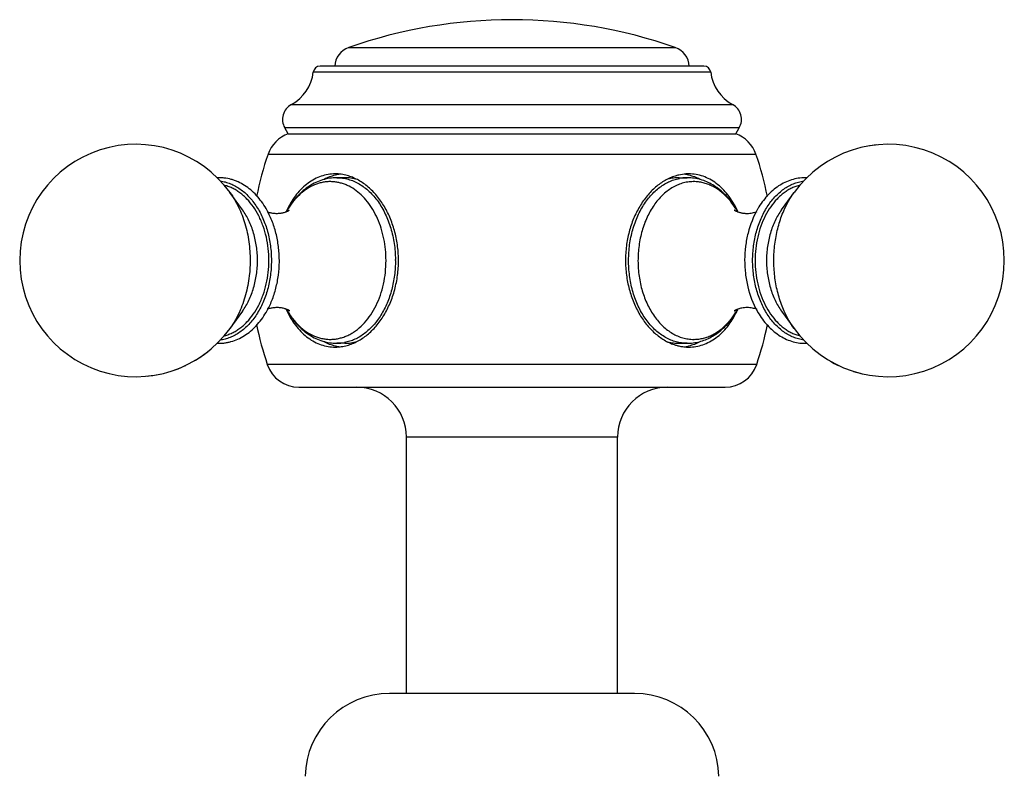
# Model space of a CAD drawing. Units: inches. Extents: x 0.2 to 21.7, y 4.2 to 14.4.
# Drawn here: x 14.2 to 16.5, y 5.8 to 7.6 of the extents above; entities that cross this region are included whole.
import ezdxf

# ---------------------------------------------------------------- set-up
doc = ezdxf.new("R2010")
doc.units = ezdxf.units.IN
doc.header["$LTSCALE"] = 1.21
doc.header["$MEASUREMENT"] = 0
doc.layers.get('0').update_dxf_attribs({"linetype": 'CONTINUOUS'})

msp = doc.modelspace()

# ---------------------------------------------------------------- linework, layer by layer
at = {"color": 9, "linetype": 'Continuous'}
for p, q in [((14.9558, 7.5288), (15.7288, 7.5288)), ((15.8129, 7.4703), (14.8717, 7.4703)), ((14.8198, 7.3938), (15.8648, 7.3938)), ((15.8805, 7.3386), (14.8042, 7.3386)), ((14.7646, 7.276), (15.9201, 7.276)), ((15.9219, 6.7782), (14.7628, 6.7782)), ((15.5923, 6.6065), (15.0923, 6.6065))]:
    msp.add_line(p, q, dxfattribs=at)
at = {"color": 7, "linetype": 'Continuous'}
for p, q in [((15.797, 7.4845), (14.8876, 7.4845)), ((14.8123, 7.3245), (14.8042, 7.3386)), ((14.8123, 7.3245), (15.8723, 7.3245)), ((15.8723, 7.3245), (15.8805, 7.3386)), ((14.9463, 7.2205), (14.9276, 7.2205)), ((15.7383, 7.2205), (15.757, 7.2205)), ((14.704, 7.1443), (14.6744, 7.1853)), ((15.9806, 7.1443), (16.0102, 7.1853)), ((14.704, 6.9047), (14.6744, 6.8637)), ((15.9806, 6.9047), (16.0102, 6.8637)), ((14.9463, 6.8285), (14.9276, 6.8285)), ((15.7383, 6.8285), (15.757, 6.8285)), ((14.8376, 6.7245), (15.847, 6.7245)), ((15.0923, 5.9995), (15.0923, 6.6065)), ((15.5923, 5.9995), (15.5923, 6.6065)), ((15.6323, 5.9995), (15.0523, 5.9995))]:
    msp.add_line(p, q, dxfattribs=at)
for centre, radius, start, end in [((15.3423, 6.4245), 1.17, 70.7095, 109.2905), ((14.9723, 7.4816), 0.05, 109.2905, 176.6453), ((15.7123, 7.4816), 0.05, 3.3547, 70.7095), ((14.7723, 7.4818), 0.1, 298.3426, 353.4073), ((14.8876, 7.4685), 0.016, 90, 173.4073), ((15.797, 7.4685), 0.016, 6.5927, 90), ((15.9123, 7.4818), 0.1, 186.5927, 241.6574), ((14.8388, 7.3586), 0.04, 118.3426, 210), ((15.8458, 7.3586), 0.04, 330, 61.6574), ((14.8392, 7.2502), 0.079, 109.9135, 160.9337), ((15.8454, 7.2502), 0.079, 19.0663, 70.0865), ((14.4514, 7.0245), 0.275, 35.7908, 324.2094), ((16.2333, 7.0245), 0.275, 215.7921, 144.2079), ((15.4923, 7.0245), 0.77, 160.9337, 168.6294), ((15.1923, 7.0245), 0.77, 11.3701, 19.0663), ((16.2332, 7.0247), 0.2748, 95.8736, 100.0225), ((14.9466, 7.1249), 0.1046, 95.9304, 101.0363), ((15.7613, 7.1233), 0.1062, 93.7921, 103.0248), ((15.7611, 7.1259), 0.1036, 92.9603, 93.7711), ((15.7611, 7.1269), 0.1026, 90.0003, 92.965), ((14.9468, 7.1236), 0.1059, 101.0325, 102.4259), ((15.7625, 7.1178), 0.1118, 102.9631, 107.6248), ((15.7381, 7.1251), 0.1044, 78.9664, 83.5925), ((15.757, 7.1063), 0.1141, 81.5062, 89.9797), ((15.7378, 7.1236), 0.1059, 77.5662, 78.9764), ((16.0366, 7.1149), 0.1056, 87.8312, 89.999), ((14.5899, 7.0478), 0.197, 29.9883, 30.3208), ((15.0116, 7.0471), 0.2245, 155.3134, 155.5726), ((15.0072, 7.0491), 0.2196, 153.6612, 155.32), ((14.9822, 7.0452), 0.1984, 149.5701, 151.1165), ((14.9795, 7.0467), 0.1953, 148.9408, 149.569), ((15.7011, 7.0444), 0.1999, 28.9268, 29.7826), ((15.6745, 7.0478), 0.2229, 24.7362, 25.5946), ((16.0949, 7.0477), 0.1972, 149.7329, 150.0653), ((14.5228, 7.0245), 0.2685, 359.802, 0.1977), ((14.5224, 7.0245), 0.2689, 359.3749, 359.802), ((14.8039, 7.0245), 0.2696, 0.0001, 0.5684), ((14.5897, 7.0013), 0.1972, 329.6563, 330.1407), ((15.0114, 7.0019), 0.2243, 204.4596, 204.7085), ((15.008, 7.0003), 0.2205, 204.706, 206.4714), ((14.9828, 7.0042), 0.1991, 208.8621, 210.5695), ((14.9792, 7.0021), 0.1949, 210.575, 211.1487), ((15.7049, 7.0024), 0.1956, 329.2033, 329.4941), ((15.7026, 7.0038), 0.1982, 329.4958, 331.122), ((15.6769, 7.0001), 0.2202, 333.7299, 335.2678), ((16.0962, 7.002), 0.1987, 209.2094, 210.4295), ((15.4923, 7.0245), 0.77, 191.3454, 198.6524), ((15.1923, 7.0245), 0.77, 341.3476, 348.6536), ((14.9468, 6.9254), 0.1059, 257.5662, 258.9764), ((14.9465, 6.9238), 0.1043, 258.9646, 263.9943), ((15.7626, 6.9315), 0.1122, 252.8652, 257.0348), ((15.7614, 6.9265), 0.107, 257.0246, 266.9808), ((15.738, 6.9244), 0.1049, 276.2645, 281.9534), ((15.7611, 6.9224), 0.1029, 267.0553, 269.9941), ((15.757, 6.9265), 0.098, 270, 270.8742), ((15.757, 6.9425), 0.114, 270.8652, 279.2414), ((15.7378, 6.9256), 0.1062, 281.9474, 282.4252), ((16.0366, 6.9341), 0.1056, 270.001, 272.1456), ((14.4515, 7.0243), 0.2747, 299.827, 308.2659), ((16.233, 7.0241), 0.2746, 240.169, 244.5661), ((14.4515, 7.0242), 0.2747, 287.3013, 295.4502), ((14.8376, 6.8035), 0.079, 198.6524, 270), ((15.847, 6.8035), 0.079, 270, 341.3476), ((14.4513, 7.0247), 0.2752, 275.7323, 282.943), ((16.2331, 7.0239), 0.2744, 252.6873, 257.0492), ((14.9743, 6.6065), 0.118, 0, 90), ((15.7103, 6.6065), 0.118, 90, 180), ((15.0523, 5.7995), 0.2, 90, 178.854), ((15.6324, 5.7995), 0.2, 1.146, 90)]:
    msp.add_arc(centre, radius, start, end, dxfattribs=at)
at = {"color": 9, "linetype": 'Continuous'}
for centre, radius, start, end in [((15.7571, 7.1213), 0.0992, 90.9203, 100.7112), ((15.757, 7.1225), 0.098, 90, 90.8742), ((15.7727, 7.1178), 0.0933, 90, 90.8742), ((14.9438, 7.0692), 0.1526, 138.3566, 138.8535), ((14.9745, 7.0474), 0.1904, 150.5827, 150.7496), ((14.9734, 7.048), 0.1891, 149.9597, 150.5832), ((14.9707, 7.0496), 0.1859, 148.689, 149.9625), ((15.7118, 7.0484), 0.1884, 29.5727, 30.5341), ((15.7103, 7.0475), 0.1901, 29.2844, 29.5732), ((14.789, 7.0245), 0.2772, 360, 0.4371), ((14.9739, 7.0013), 0.1897, 209.2847, 209.8442), ((14.9712, 6.9997), 0.1865, 209.843, 211.4764), ((15.7131, 6.9999), 0.1869, 328.5841, 330.7194), ((15.7095, 7.002), 0.1911, 330.7101, 330.9686), ((15.7727, 6.9312), 0.0933, 270, 270.8742), ((14.9275, 6.9273), 0.0988, 270.0239, 280.7436)]:
    msp.add_arc(centre, radius, start, end, dxfattribs=at)
at = {"color": 7, "linetype": 'Continuous'}
for points, knots in [([(14.9236, 7.2295), (14.9179, 7.2295), (14.9066, 7.2286), (14.8901, 7.2243), (14.8741, 7.2174), (14.8589, 7.2078), (14.8448, 7.1957), (14.8318, 7.1813), (14.8201, 7.1648), (14.8134, 7.1528), (14.8103, 7.1466)], [0, 0, 0, 0, 0.113977, 0.228701, 0.345573, 0.466023, 0.59115, 0.721677, 0.857958, 1, 1, 1, 1]), ([(14.952, 7.2256), (14.9474, 7.2269), (14.9379, 7.2288), (14.9283, 7.2295), (14.9236, 7.2295)], [0, 0, 0, 0, 0.504177, 1, 1, 1, 1]), ([(15.8755, 7.144), (15.8724, 7.1505), (15.8657, 7.1628), (15.854, 7.1798), (15.841, 7.1946), (15.8267, 7.2071), (15.8113, 7.217), (15.7951, 7.2242), (15.7783, 7.2285), (15.7668, 7.2295), (15.7611, 7.2295)], [0, 0, 0, 0, 0.14237, 0.278923, 0.409623, 0.53481, 0.655198, 0.77189, 0.886291, 1, 1, 1, 1]), ([(14.7599, 7.1473), (14.7566, 7.153), (14.7495, 7.1639), (14.7373, 7.1787), (14.7238, 7.1916), (14.7093, 7.2024), (14.6963, 7.2095), (14.6855, 7.2139), (14.6747, 7.2174), (14.6635, 7.2196), (14.6523, 7.2205), (14.6466, 7.2205), (14.6438, 7.2204)], [0, 0, 0, 0, 0.137125, 0.270052, 0.398885, 0.523947, 0.645798, 0.705769, 0.765221, 0.882931, 0.941497, 1, 1, 1, 1]), ([(14.6512, 7.2128), (14.6553, 7.2122), (14.6635, 7.2106), (14.6756, 7.2065), (14.6874, 7.2009), (14.6987, 7.1938), (14.7095, 7.1853), (14.7196, 7.1754), (14.7291, 7.1642), (14.7409, 7.1475), (14.7534, 7.1238), (14.7643, 7.0926), (14.7698, 7.0648), (14.7721, 7.0419), (14.7724, 7.0303), (14.7724, 7.0245)], [0, 0, 0, 0, 0.051333, 0.103501, 0.156862, 0.211707, 0.268264, 0.326676, 0.387019, 0.449298, 0.579278, 0.715608, 0.85659, 0.928194, 1, 1, 1, 1]), ([(14.9276, 7.2205), (14.9219, 7.2205), (14.9105, 7.2196), (14.8937, 7.2158), (14.8775, 7.2095), (14.8621, 7.201), (14.8478, 7.1903), (14.8345, 7.1777), (14.8225, 7.1634), (14.8155, 7.1529), (14.8122, 7.1475)], [0, 0, 0, 0, 0.119459, 0.239324, 0.360359, 0.483127, 0.608063, 0.735663, 0.866246, 1, 1, 1, 1]), ([(14.8973, 7.2174), (14.9016, 7.2196), (14.9103, 7.2234), (14.9194, 7.226), (14.924, 7.227)], [0, 0, 0, 0, 0.505368, 1, 1, 1, 1]), ([(14.9753, 7.2162), (14.9706, 7.2176), (14.961, 7.2198), (14.9512, 7.2205), (14.9463, 7.2205)], [0, 0, 0, 0, 0.502714, 1, 1, 1, 1]), ([(15.0735, 7.0272), (15.0734, 7.033), (15.073, 7.0446), (15.0705, 7.0675), (15.0659, 7.09), (15.0591, 7.1115), (15.0511, 7.1319), (15.0389, 7.1556), (15.0208, 7.1805), (15.0032, 7.1978), (14.988, 7.2091), (14.9764, 7.216), (14.9644, 7.2216), (14.9562, 7.2244), (14.952, 7.2256)], [0, 0, 0, 0, 0.070237, 0.140288, 0.278623, 0.346587, 0.41349, 0.54335, 0.667177, 0.784365, 0.840511, 0.895066, 0.948161, 1, 1, 1, 1]), ([(15.7286, 7.2244), (15.7245, 7.2231), (15.7164, 7.22), (15.7047, 7.214), (15.6933, 7.2068), (15.6823, 7.1982), (15.6719, 7.1884), (15.662, 7.1774), (15.6529, 7.1654), (15.6445, 7.1524), (15.6369, 7.1384), (15.6278, 7.1186), (15.619, 7.0922), (15.6136, 7.0645), (15.6115, 7.0417), (15.6111, 7.0302), (15.6111, 7.0245)], [0, 0, 0, 0, 0.051951, 0.105217, 0.159963, 0.216301, 0.274284, 0.333926, 0.395196, 0.458026, 0.522323, 0.58795, 0.722487, 0.860399, 0.930143, 1, 1, 1, 1]), ([(15.7383, 7.2205), (15.7338, 7.2205), (15.7248, 7.2199), (15.716, 7.218), (15.7117, 7.2168)], [0, 0, 0, 0, 0.497359, 1, 1, 1, 1]), ([(15.7606, 7.227), (15.7652, 7.226), (15.7744, 7.2234), (15.7831, 7.2196), (15.7874, 7.2174)], [0, 0, 0, 0, 0.494617, 1, 1, 1, 1]), ([(15.8746, 7.1437), (15.8689, 7.1536), (15.8592, 7.1677), (15.8437, 7.1841), (15.8313, 7.1947), (15.818, 7.2037), (15.8038, 7.2109), (15.7891, 7.2163), (15.779, 7.2185), (15.7739, 7.2192)], [0, 0, 0, 0, 0.263829, 0.391694, 0.51701, 0.640096, 0.76137, 0.881175, 1, 1, 1, 1]), ([(16.0331, 6.8363), (16.029, 6.8368), (16.0208, 6.8385), (16.0087, 6.8426), (15.997, 6.8482), (15.9857, 6.8553), (15.975, 6.8639), (15.9648, 6.8738), (15.9553, 6.885), (15.9436, 6.9017), (15.9312, 6.9253), (15.9203, 6.9565), (15.9148, 6.9842), (15.9126, 7.0071), (15.912, 7.0245), (15.9126, 7.0419), (15.9148, 7.0648), (15.9203, 7.0925), (15.9312, 7.1237), (15.9459, 7.1516), (15.9612, 7.1717), (15.975, 7.1851), (15.9858, 7.1937), (15.997, 7.2008), (16.0088, 7.2064), (16.0208, 7.2105), (16.029, 7.2122), (16.0331, 7.2127)], [0, 0, 0, 0, 0.025683, 0.051784, 0.078472, 0.105901, 0.13419, 0.163406, 0.193586, 0.224731, 0.289721, 0.357886, 0.428345, 0.464117, 0.500041, 0.535964, 0.571735, 0.642191, 0.710353, 0.775339, 0.8366, 0.865815, 0.894102, 0.921529, 0.948216, 0.974317, 1, 1, 1, 1]), ([(16.0366, 7.2205), (16.0311, 7.2205), (16.0201, 7.2196), (16.004, 7.2158), (15.9883, 7.2096), (15.9734, 7.2011), (15.9594, 7.1904), (15.9465, 7.1777), (15.9347, 7.1632), (15.9278, 7.1527), (15.9246, 7.1471)], [0, 0, 0, 0, 0.116844, 0.234548, 0.354016, 0.476051, 0.601266, 0.730171, 0.863055, 1, 1, 1, 1]), ([(14.7913, 7.0254), (14.7913, 7.0308), (14.7909, 7.0417), (14.7889, 7.0631), (14.784, 7.0893), (14.7744, 7.119), (14.7655, 7.1376), (14.7605, 7.1463)], [0, 0, 0, 0, 0.129049, 0.257835, 0.512339, 0.760447, 1, 1, 1, 1]), ([(14.7628, 7.14), (14.7638, 7.1397), (14.7659, 7.1389), (14.7693, 7.1379), (14.773, 7.1371), (14.7769, 7.1365), (14.781, 7.1361), (14.7852, 7.136), (14.7894, 7.1361), (14.7935, 7.1364), (14.7974, 7.137), (14.8012, 7.1378), (14.8046, 7.1387), (14.8077, 7.1398), (14.8104, 7.1409), (14.8129, 7.1421), (14.8146, 7.143), (14.8154, 7.1436)], [0, 0, 0, 0, 0.059277, 0.124542, 0.194475, 0.267869, 0.343591, 0.420508, 0.497505, 0.573507, 0.647402, 0.718016, 0.784139, 0.844536, 0.897849, 0.942582, 1, 1, 1, 1]), ([(15.8709, 7.1418), (15.8707, 7.142), (15.8703, 7.1424), (15.8698, 7.143), (15.8694, 7.1434), (15.869, 7.1437), (15.8689, 7.1438), (15.8687, 7.1439), (15.8689, 7.1439), (15.8689, 7.1438), (15.8691, 7.1437), (15.8693, 7.1435), (15.8697, 7.1433), (15.8702, 7.143), (15.8708, 7.1426), (15.8715, 7.1422), (15.8727, 7.1416), (15.8743, 7.1408), (15.8766, 7.1399), (15.8792, 7.139), (15.8821, 7.1381), (15.8852, 7.1374), (15.8885, 7.1368), (15.8919, 7.1363), (15.8955, 7.1361), (15.8979, 7.136), (15.8991, 7.136)], [0, 0, 0, 0, 0.027003, 0.048911, 0.065866, 0.078002, 0.085439, 0.088294, 0.089855, 0.095609, 0.099992, 0.105344, 0.118851, 0.135931, 0.156393, 0.180055, 0.206742, 0.268417, 0.339827, 0.419403, 0.505651, 0.597286, 0.693385, 0.79309, 0.895562, 1, 1, 1, 1]), ([(15.924, 7.1461), (15.9139, 7.1285), (15.9025, 7.0992), (15.8947, 7.0581), (15.8927, 7.0259), (15.8944, 6.9936), (15.9017, 6.9524), (15.9128, 6.9228), (15.9228, 6.905)], [0, 0, 0, 0, 0.24337, 0.3706, 0.499508, 0.628484, 0.755915, 1, 1, 1, 1]), ([(15.8991, 7.136), (15.9012, 7.136), (15.9055, 7.1362), (15.9116, 7.1371), (15.9172, 7.1384), (15.9206, 7.1395), (15.9222, 7.1402)], [0, 0, 0, 0, 0.277156, 0.541239, 0.784943, 1, 1, 1, 1]), ([(14.7724, 7.0245), (14.7724, 7.0187), (14.7721, 7.007), (14.7698, 6.984), (14.7642, 6.9561), (14.7532, 6.9248), (14.7407, 6.9011), (14.7288, 6.8844), (14.7163, 6.8697), (14.7021, 6.8573), (14.6867, 6.8477), (14.6749, 6.8422), (14.6628, 6.8382), (14.6545, 6.8366), (14.6504, 6.8361)], [0, 0, 0, 0, 0.071873, 0.143541, 0.284627, 0.421021, 0.551014, 0.613282, 0.673603, 0.788356, 0.843169, 0.896504, 0.948659, 1, 1, 1, 1]), ([(14.7607, 6.9031), (14.7657, 6.9116), (14.7744, 6.9298), (14.7838, 6.959), (14.7897, 6.9898), (14.7912, 7.0109), (14.7913, 7.0216)], [0, 0, 0, 0, 0.239702, 0.487806, 0.742242, 1, 1, 1, 1]), ([(14.9522, 6.8235), (14.9564, 6.8246), (14.9647, 6.8275), (14.9767, 6.8332), (14.9885, 6.8402), (15.0038, 6.8516), (15.0215, 6.8692), (15.0396, 6.8945), (15.0544, 6.9236), (15.0653, 6.9555), (15.0709, 6.9838), (15.0731, 7.0069), (15.0735, 7.0186), (15.0735, 7.0245)], [0, 0, 0, 0, 0.051797, 0.104863, 0.159406, 0.215555, 0.33279, 0.4567, 0.586652, 0.7215, 0.859839, 0.92985, 1, 1, 1, 1]), ([(15.6111, 7.0245), (15.6111, 7.0187), (15.6115, 7.0072), (15.6137, 6.9844), (15.6191, 6.9565), (15.628, 6.93), (15.6371, 6.9101), (15.6448, 6.8961), (15.6532, 6.8831), (15.6625, 6.871), (15.6724, 6.8601), (15.6829, 6.8503), (15.694, 6.8418), (15.7054, 6.8345), (15.7173, 6.8286), (15.7254, 6.8256), (15.7295, 6.8243)], [0, 0, 0, 0, 0.069913, 0.13971, 0.277712, 0.412312, 0.477956, 0.542258, 0.605081, 0.666333, 0.725944, 0.783888, 0.84018, 0.894876, 0.948092, 1, 1, 1, 1]), ([(14.8158, 6.9051), (14.8158, 6.9051), (14.8159, 6.9051), (14.8158, 6.9051), (14.8158, 6.9051), (14.8157, 6.9052), (14.8155, 6.9053), (14.8153, 6.9055), (14.815, 6.9056), (14.8146, 6.9059), (14.8139, 6.9063), (14.813, 6.9068), (14.812, 6.9074), (14.8107, 6.908), (14.8093, 6.9086), (14.8078, 6.9092), (14.8061, 6.9098), (14.8037, 6.9105), (14.8004, 6.9114), (14.7963, 6.9122), (14.7919, 6.9127), (14.7873, 6.913), (14.7827, 6.913), (14.7782, 6.9126), (14.7738, 6.912), (14.7697, 6.9112), (14.766, 6.9101), (14.7636, 6.9093), (14.7626, 6.9089)], [0, 0, 0, 0, 0.000733, 0.001116, 0.002591, 0.005133, 0.008717, 0.013308, 0.01887, 0.025366, 0.041023, 0.060004, 0.082047, 0.106903, 0.134335, 0.164112, 0.196002, 0.229779, 0.302104, 0.379419, 0.460208, 0.542997, 0.626322, 0.708769, 0.788908, 0.865217, 0.936121, 1, 1, 1, 1]), ([(15.7611, 6.8195), (15.7667, 6.8195), (15.778, 6.8204), (15.7946, 6.8247), (15.8106, 6.8316), (15.8258, 6.8413), (15.8399, 6.8534), (15.8529, 6.8678), (15.8646, 6.8843), (15.8713, 6.8963), (15.8744, 6.9026)], [0, 0, 0, 0, 0.113983, 0.228625, 0.345482, 0.465934, 0.591072, 0.721615, 0.857925, 1, 1, 1, 1]), ([(15.8991, 6.913), (15.897, 6.913), (15.8929, 6.9128), (15.8871, 6.912), (15.8825, 6.911), (15.8792, 6.91), (15.8769, 6.9092), (15.8749, 6.9084), (15.8731, 6.9076), (15.8718, 6.9069), (15.8709, 6.9065), (15.8704, 6.9061), (15.8699, 6.9059), (15.8695, 6.9056), (15.8692, 6.9054), (15.869, 6.9052), (15.8689, 6.9051), (15.8687, 6.905), (15.8688, 6.9051), (15.8689, 6.9052), (15.8689, 6.9052)], [0, 0, 0, 0, 0.194701, 0.38091, 0.55401, 0.634156, 0.708991, 0.777486, 0.838553, 0.891059, 0.913741, 0.933847, 0.951256, 0.965856, 0.977527, 0.986145, 0.991578, 0.993691, 0.995042, 1, 1, 1, 1]), ([(15.9221, 6.9088), (15.9206, 6.9095), (15.9171, 6.9106), (15.9116, 6.9119), (15.9055, 6.9128), (15.9012, 6.913), (15.8991, 6.913)], [0, 0, 0, 0, 0.21542, 0.459474, 0.72344, 1, 1, 1, 1]), ([(14.6429, 6.8286), (14.6458, 6.8285), (14.6514, 6.8284), (14.6599, 6.829), (14.6683, 6.8303), (14.6795, 6.833), (14.6932, 6.8379), (14.7088, 6.8463), (14.7235, 6.8571), (14.7371, 6.8701), (14.7494, 6.885), (14.7565, 6.8959), (14.7599, 6.9016)], [0, 0, 0, 0, 0.05853, 0.117113, 0.175871, 0.234917, 0.354232, 0.47605, 0.601082, 0.729901, 0.862837, 1, 1, 1, 1]), ([(14.8106, 6.902), (14.8137, 6.8957), (14.8204, 6.8838), (14.832, 6.8674), (14.845, 6.8531), (14.8591, 6.8411), (14.8742, 6.8315), (14.8902, 6.8246), (14.9067, 6.8204), (14.918, 6.8195), (14.9236, 6.8195)], [0, 0, 0, 0, 0.141983, 0.278216, 0.408712, 0.533831, 0.654294, 0.771199, 0.88597, 1, 1, 1, 1]), ([(14.8124, 6.9012), (14.8157, 6.8958), (14.8227, 6.8854), (14.8347, 6.8711), (14.8479, 6.8586), (14.8623, 6.8479), (14.8776, 6.8394), (14.8938, 6.8332), (14.9105, 6.8294), (14.9219, 6.8285), (14.9276, 6.8285)], [0, 0, 0, 0, 0.133728, 0.264291, 0.39188, 0.516813, 0.639586, 0.760634, 0.880521, 1, 1, 1, 1]), ([(15.7753, 6.83), (15.7802, 6.8308), (15.79, 6.833), (15.8041, 6.8382), (15.8177, 6.8452), (15.8306, 6.8538), (15.8427, 6.8639), (15.8577, 6.8795), (15.8672, 6.8928), (15.8729, 6.9023)], [0, 0, 0, 0, 0.119025, 0.239034, 0.360477, 0.483663, 0.608976, 0.73673, 1, 1, 1, 1]), ([(15.9249, 6.9014), (15.9281, 6.8959), (15.935, 6.8854), (15.9467, 6.871), (15.9597, 6.8584), (15.9736, 6.8478), (15.9885, 6.8393), (16.0041, 6.8331), (16.0202, 6.8293), (16.0311, 6.8285), (16.0366, 6.8285)], [0, 0, 0, 0, 0.136889, 0.269729, 0.398608, 0.523815, 0.645862, 0.76536, 0.883108, 1, 1, 1, 1]), ([(14.9463, 6.8285), (14.9511, 6.8285), (14.9608, 6.8292), (14.9702, 6.8313), (14.9748, 6.8327)], [0, 0, 0, 0, 0.497378, 1, 1, 1, 1]), ([(14.924, 6.8219), (14.9194, 6.823), (14.9102, 6.8256), (14.9015, 6.8294), (14.8972, 6.8316)], [0, 0, 0, 0, 0.494612, 1, 1, 1, 1]), ([(14.9236, 6.8195), (14.9283, 6.8195), (14.938, 6.8202), (14.9475, 6.8222), (14.9522, 6.8235)], [0, 0, 0, 0, 0.495784, 1, 1, 1, 1]), ([(15.7116, 6.8322), (15.716, 6.831), (15.7248, 6.8291), (15.7338, 6.8285), (15.7383, 6.8285)], [0, 0, 0, 0, 0.502649, 1, 1, 1, 1]), ([(15.7874, 6.8316), (15.7831, 6.8294), (15.7744, 6.8256), (15.7652, 6.823), (15.7606, 6.8219)], [0, 0, 0, 0, 0.505377, 1, 1, 1, 1])]:
    msp.add_open_spline(points, degree=3, knots=knots, dxfattribs=at)
at = {"color": 9, "linetype": 'Continuous'}
for points, knots in [([(15.0439, 7.0245), (15.0439, 7.0332), (15.0431, 7.0505), (15.0392, 7.0761), (15.0329, 7.1006), (15.0243, 7.1237), (15.0134, 7.1448), (15.0005, 7.1637), (14.9859, 7.1798), (14.9699, 7.1929), (14.9553, 7.2012), (14.9433, 7.206), (14.9342, 7.2086), (14.925, 7.2104), (14.9158, 7.2112), (14.9065, 7.2112), (14.8972, 7.2102), (14.888, 7.2083), (14.8759, 7.2045), (14.861, 7.1974), (14.8444, 7.1856), (14.8345, 7.1759), (14.8298, 7.1706)], [0, 0, 0, 0, 0.07536, 0.15006, 0.22328, 0.294447, 0.363059, 0.428746, 0.491348, 0.550942, 0.60786, 0.635527, 0.662775, 0.689717, 0.716476, 0.74318, 0.769962, 0.796948, 0.82426, 0.880236, 0.938666, 1, 1, 1, 1]), ([(14.9276, 7.2205), (14.9321, 7.2205), (14.9412, 7.2199), (14.9546, 7.2171), (14.9678, 7.2124), (14.9806, 7.206), (14.9928, 7.1978), (15.0044, 7.188), (15.0153, 7.1766), (15.0254, 7.1638), (15.0345, 7.1497), (15.0426, 7.1344), (15.0496, 7.1181), (15.0575, 7.095), (15.0628, 7.0706), (15.0656, 7.0457), (15.0661, 7.033), (15.0662, 7.0266)], [0, 0, 0, 0, 0.051522, 0.103526, 0.156464, 0.21073, 0.266641, 0.32443, 0.384235, 0.446117, 0.510045, 0.575931, 0.643605, 0.71285, 0.854972, 0.927346, 1, 1, 1, 1]), ([(15.757, 6.8285), (15.7527, 6.8285), (15.7439, 6.8291), (15.731, 6.8317), (15.7183, 6.836), (15.7059, 6.842), (15.694, 6.8496), (15.6826, 6.8588), (15.672, 6.8694), (15.6621, 6.8814), (15.653, 6.8946), (15.6448, 6.909), (15.6377, 6.9243), (15.6315, 6.9406), (15.6265, 6.9576), (15.6227, 6.9752), (15.62, 6.9932), (15.6181, 7.0176), (15.6186, 7.0482), (15.6241, 7.0841), (15.6327, 7.1126), (15.6417, 7.1338), (15.6495, 7.1486), (15.6582, 7.1623), (15.6678, 7.1748), (15.6781, 7.186), (15.6892, 7.1958), (15.7009, 7.204), (15.7131, 7.2107), (15.7257, 7.2157), (15.7344, 7.2179), (15.7387, 7.2188)], [0, 0, 0, 0, 0.025511, 0.05128, 0.077478, 0.104279, 0.131845, 0.160296, 0.189701, 0.220095, 0.251474, 0.283804, 0.317023, 0.351038, 0.385743, 0.421007, 0.45669, 0.492643, 0.564685, 0.635912, 0.705133, 0.738693, 0.771399, 0.803176, 0.833979, 0.86379, 0.892628, 0.920547, 0.947647, 0.974074, 1, 1, 1, 1]), ([(15.7713, 7.2112), (15.767, 7.2111), (15.7583, 7.2104), (15.7455, 7.2075), (15.7329, 7.2028), (15.7208, 7.1964), (15.7091, 7.1884), (15.6981, 7.1789), (15.6878, 7.1678), (15.675, 7.151), (15.6613, 7.1269), (15.6515, 7.1002), (15.6459, 7.0775), (15.6429, 7.0598), (15.6411, 7.0417), (15.6405, 7.0235), (15.6412, 7.0053), (15.6431, 6.9872), (15.6463, 6.9696), (15.6521, 6.9469), (15.6621, 6.9204), (15.6759, 6.8965), (15.6889, 6.8799), (15.6993, 6.869), (15.7104, 6.8596), (15.7221, 6.8518), (15.7343, 6.8456), (15.7469, 6.8411), (15.7597, 6.8384), (15.7684, 6.8378), (15.7727, 6.8378)], [0, 0, 0, 0, 0.025714, 0.051733, 0.078238, 0.105419, 0.133439, 0.162414, 0.192407, 0.223439, 0.288454, 0.356988, 0.392311, 0.428127, 0.464276, 0.500588, 0.536891, 0.573012, 0.608781, 0.64404, 0.712402, 0.777202, 0.80812, 0.837998, 0.866865, 0.894786, 0.921882, 0.948323, 0.974301, 1, 1, 1, 1]), ([(15.8547, 7.1708), (15.8518, 7.174), (15.846, 7.18), (15.8365, 7.1882), (15.8266, 7.1952), (15.8163, 7.2009), (15.8057, 7.2055), (15.7948, 7.2088), (15.7838, 7.2107), (15.7764, 7.2112), (15.7727, 7.2112)], [0, 0, 0, 0, 0.13619, 0.26842, 0.396902, 0.521995, 0.644223, 0.764212, 0.882596, 1, 1, 1, 1]), ([(14.6795, 7.196), (14.6763, 7.1975), (14.6698, 7.2002), (14.6631, 7.2021), (14.6597, 7.2029)], [0, 0, 0, 0, 0.504417, 1, 1, 1, 1]), ([(14.6744, 7.1853), (14.6783, 7.18), (14.6855, 7.1688), (14.695, 7.151), (14.7032, 7.1318), (14.7124, 7.1047), (14.7186, 7.0761), (14.7217, 7.0468), (14.7222, 7.0319), (14.7222, 7.0245)], [0, 0, 0, 0, 0.115271, 0.234148, 0.35632, 0.481375, 0.738095, 0.868817, 1, 1, 1, 1]), ([(14.7667, 7.0245), (14.7667, 7.0339), (14.7656, 7.0525), (14.7611, 7.0799), (14.7547, 7.1018), (14.7483, 7.1183), (14.741, 7.1338), (14.7305, 7.1516), (14.7178, 7.1673), (14.7066, 7.178), (14.698, 7.185), (14.6889, 7.1911), (14.6827, 7.1945), (14.6795, 7.196)], [0, 0, 0, 0, 0.139122, 0.276677, 0.410912, 0.476416, 0.540634, 0.664656, 0.782441, 0.839007, 0.894052, 0.947669, 1, 1, 1, 1]), ([(16.0052, 7.196), (16.002, 7.1945), (15.9957, 7.1911), (15.9867, 7.185), (15.978, 7.178), (15.9669, 7.1673), (15.9542, 7.1516), (15.9414, 7.13), (15.9311, 7.1059), (15.9236, 7.0799), (15.919, 7.0525), (15.9175, 7.0245), (15.919, 6.9965), (15.9236, 6.9691), (15.9311, 6.9431), (15.9414, 6.919), (15.9541, 6.8974), (15.9669, 6.8817), (15.978, 6.871), (15.9867, 6.864), (15.9957, 6.8579), (16.002, 6.8545), (16.0052, 6.853)], [0, 0, 0, 0, 0.026163, 0.052968, 0.080491, 0.108776, 0.167671, 0.229683, 0.294514, 0.361647, 0.430399, 0.499987, 0.569577, 0.638329, 0.705463, 0.770298, 0.832314, 0.891215, 0.919502, 0.947028, 0.973835, 1, 1, 1, 1]), ([(15.9859, 7.1423), (15.9893, 7.15), (15.9966, 7.1648), (16.0055, 7.1788), (16.0102, 7.1853)], [0, 0, 0, 0, 0.509252, 1, 1, 1, 1]), ([(16.0248, 7.2029), (16.0214, 7.2021), (16.0147, 7.2001), (16.0083, 7.1975), (16.0052, 7.196)], [0, 0, 0, 0, 0.495741, 1, 1, 1, 1]), ([(14.8289, 7.1696), (14.8273, 7.1678), (14.8211, 7.1604), (14.8156, 7.1525), (14.8118, 7.1462)], [0, 0, 0, 0, 0.24442, 1, 1, 1, 1]), ([(15.8741, 7.1441), (15.8726, 7.1465), (15.8668, 7.1559), (15.8601, 7.1647), (15.8547, 7.1708)], [0, 0, 0, 0, 0.256564, 1, 1, 1, 1]), ([(14.7396, 7.0245), (14.7396, 7.03), (14.7392, 7.0411), (14.7369, 7.063), (14.7312, 7.0893), (14.7201, 7.1186), (14.7098, 7.1363), (14.704, 7.1443)], [0, 0, 0, 0, 0.131211, 0.261994, 0.518856, 0.765978, 1, 1, 1, 1]), ([(15.9806, 7.1443), (15.9748, 7.1363), (15.9672, 7.1232), (15.9592, 7.1044), (15.9541, 7.0894), (15.9501, 7.0737), (15.9462, 7.0521), (15.9443, 7.0245), (15.9462, 6.9968), (15.9501, 6.9752), (15.9541, 6.9596), (15.9592, 6.9445), (15.9672, 6.9258), (15.9748, 6.9127), (15.9806, 6.9047)], [0, 0, 0, 0, 0.116982, 0.178082, 0.240632, 0.304392, 0.36909, 0.5, 0.63091, 0.695608, 0.759368, 0.821918, 0.883018, 1, 1, 1, 1]), ([(16.0102, 6.8637), (16.0037, 6.8727), (15.9948, 6.8874), (15.9851, 6.9082), (15.9787, 6.9248), (15.9733, 6.9421), (15.9674, 6.9661), (15.9629, 6.997), (15.962, 7.0285), (15.9636, 7.0536), (15.9659, 7.0723), (15.9693, 7.0906), (15.9751, 7.1142), (15.9812, 7.1313), (15.9859, 7.1423)], [0, 0, 0, 0, 0.115256, 0.175113, 0.236267, 0.298563, 0.361823, 0.490367, 0.620236, 0.685128, 0.749668, 0.813633, 0.876817, 1, 1, 1, 1]), ([(14.6794, 6.853), (14.6826, 6.8545), (14.6889, 6.8579), (14.6979, 6.8639), (14.7066, 6.8709), (14.7177, 6.8817), (14.7304, 6.8973), (14.741, 6.9151), (14.7482, 6.9306), (14.7547, 6.9472), (14.761, 6.9691), (14.7656, 6.9965), (14.7667, 7.0151), (14.7667, 7.0245)], [0, 0, 0, 0, 0.052325, 0.105935, 0.160974, 0.217535, 0.335313, 0.459333, 0.523551, 0.589058, 0.723301, 0.860868, 1, 1, 1, 1]), ([(14.7222, 7.0245), (14.7222, 7.0193), (14.7219, 7.009), (14.7201, 6.9835), (14.7141, 6.9488), (14.7045, 6.9202), (14.6987, 6.9067)], [0, 0, 0, 0, 0.128002, 0.255876, 0.634474, 1, 1, 1, 1]), ([(14.704, 6.9047), (14.7098, 6.9127), (14.7201, 6.9304), (14.7312, 6.9597), (14.7369, 6.986), (14.7392, 7.0079), (14.7396, 7.0189), (14.7396, 7.0245)], [0, 0, 0, 0, 0.234022, 0.481144, 0.738006, 0.868789, 1, 1, 1, 1]), ([(14.8121, 6.9023), (14.8164, 6.8953), (14.8256, 6.8823), (14.8418, 6.8655), (14.8596, 6.8523), (14.8757, 6.8445), (14.8889, 6.8405), (14.8989, 6.8385), (14.9089, 6.8377), (14.919, 6.8379), (14.929, 6.8392), (14.9389, 6.8416), (14.9486, 6.845), (14.9582, 6.8495), (14.9674, 6.8549), (14.9795, 6.8636), (14.9936, 6.877), (15.0084, 6.8961), (15.021, 6.9181), (15.0311, 6.9425), (15.0384, 6.9688), (15.0429, 6.9963), (15.0439, 7.0151), (15.0439, 7.0245)], [0, 0, 0, 0, 0.065084, 0.126834, 0.185404, 0.241281, 0.268491, 0.295362, 0.322037, 0.348665, 0.375402, 0.402394, 0.42978, 0.457684, 0.486211, 0.515447, 0.576222, 0.640319, 0.70767, 0.777932, 0.850552, 0.924878, 1, 1, 1, 1]), ([(15.0662, 7.0245), (15.0662, 7.0186), (15.0658, 7.0069), (15.0636, 6.9838), (15.0582, 6.9557), (15.0474, 6.924), (15.0352, 6.8999), (15.0235, 6.8827), (15.0142, 6.8711), (15.0041, 6.8607), (14.9934, 6.8517), (14.9821, 6.844), (14.9704, 6.8378), (14.9584, 6.8331), (14.9501, 6.831), (14.946, 6.8302)], [0, 0, 0, 0, 0.071446, 0.142706, 0.283129, 0.419148, 0.549139, 0.611542, 0.67208, 0.730737, 0.787571, 0.842693, 0.896293, 0.948625, 1, 1, 1, 1]), ([(14.6987, 6.9067), (14.6953, 6.899), (14.688, 6.8842), (14.6792, 6.8702), (14.6744, 6.8637)], [0, 0, 0, 0, 0.509259, 1, 1, 1, 1]), ([(15.8556, 6.8792), (15.8571, 6.8809), (15.8633, 6.8883), (15.8688, 6.8963), (15.8726, 6.9025)], [0, 0, 0, 0, 0.244426, 1, 1, 1, 1]), ([(15.7741, 6.8378), (15.7778, 6.8379), (15.7852, 6.8384), (15.7961, 6.8406), (15.8069, 6.844), (15.8175, 6.8487), (15.8277, 6.8546), (15.8375, 6.8616), (15.8469, 6.8699), (15.8527, 6.876), (15.8556, 6.8792)], [0, 0, 0, 0, 0.117188, 0.235452, 0.3554, 0.477652, 0.602812, 0.731385, 0.863717, 1, 1, 1, 1]), ([(14.6591, 6.8459), (14.6626, 6.8467), (14.6695, 6.8487), (14.6761, 6.8514), (14.6794, 6.853)], [0, 0, 0, 0, 0.495514, 1, 1, 1, 1]), ([(16.0052, 6.853), (16.0083, 6.8515), (16.0147, 6.8489), (16.0214, 6.8469), (16.0247, 6.8461)], [0, 0, 0, 0, 0.50426, 1, 1, 1, 1])]:
    msp.add_open_spline(points, degree=3, knots=knots, dxfattribs=at)

doc.saveas('drawing.dxf')
